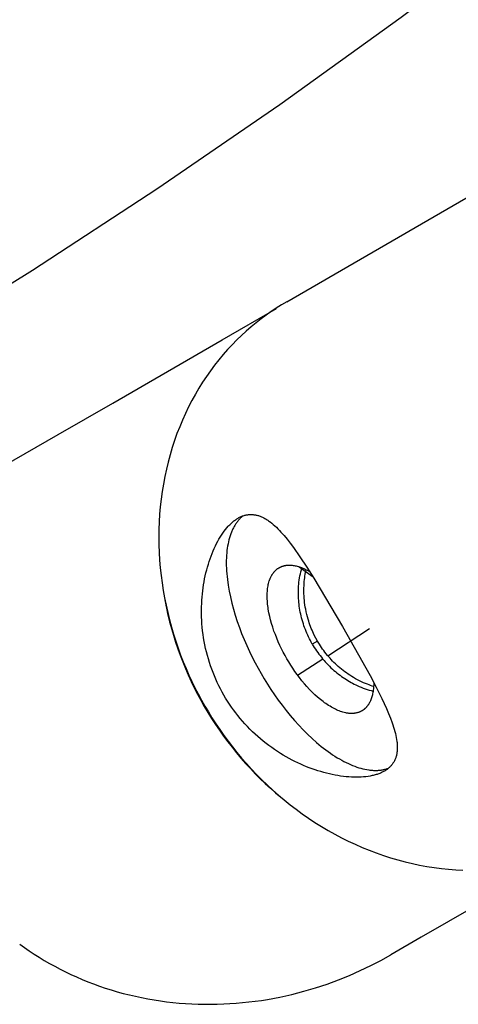
# Model space of a CAD drawing. Units: inches. Extents: x -396 to 870, y -189 to 341.
# Drawn here: x -102 to -101, y 22 to 24 of the extents above; entities that cross this region are included whole.
import ezdxf

# ---------------------------------------------------------------- set-up
doc = ezdxf.new("R2010")
doc.units = ezdxf.units.IN
doc.header["$MEASUREMENT"] = 0
doc.layers.add('Make2D$Visible$Curves', color=7, linetype='Continuous', true_color=0x000000)

msp = doc.modelspace()

# ---------------------------------------------------------------- linework, layer by layer
at = {"layer": 'Make2D$Visible$Curves', "lineweight": -3}
for points in [[(-97.0499, 28.7752), (-97.2353, 28.4676), (-97.428, 28.1634), (-97.6279, 27.8628), (-97.8349, 27.5662), (-98.0489, 27.2737), (-98.2698, 26.9857), (-98.4974, 26.7023), (-98.7315, 26.4238), (-98.9722, 26.1504), (-99.219, 25.8824), (-99.472, 25.6199), (-99.7308, 25.3632), (-99.9953, 25.1125), (-100.2653, 24.8678), (-100.5405, 24.6295), (-100.8208, 24.3977), (-101.1059, 24.1725), (-101.3956, 23.9541), (-101.6896, 23.7427), (-101.9877, 23.5382), (-102.2896, 23.3409), (-102.5951, 23.1509)], [(-101.6729, 23.2652), (-101.0903, 23.6016)], [(-101.6729, 23.2652), (-101.6855, 23.2577), (-101.6981, 23.2498), (-101.7105, 23.2415), (-101.7229, 23.2329), (-101.7351, 23.2238), (-101.7472, 23.2143), (-101.7592, 23.2044), (-101.771, 23.1941), (-101.7826, 23.1835), (-101.794, 23.1724), (-101.8052, 23.1609), (-101.8162, 23.1491), (-101.827, 23.1368), (-101.8375, 23.1242), (-101.8477, 23.1111), (-101.8577, 23.0978), (-101.8673, 23.084), (-101.8767, 23.0699), (-101.8857, 23.0554), (-101.8944, 23.0406), (-101.9027, 23.0255), (-101.9107, 23.01), (-101.9183, 22.9942), (-101.9256, 22.9782), (-101.9324, 22.9618), (-101.9389, 22.9452), (-101.9449, 22.9284), (-101.9505, 22.9113), (-101.9557, 22.894), (-101.9604, 22.8764), (-101.9647, 22.8587), (-101.9686, 22.8409), (-101.972, 22.8228), (-101.9749, 22.8047), (-101.9774, 22.7864), (-101.9795, 22.7681), (-101.9811, 22.7496), (-101.9822, 22.7311), (-101.9829, 22.7126), (-101.9831, 22.694), (-101.9829, 22.6754), (-101.9822, 22.6569), (-101.9811, 22.6384), (-101.9795, 22.6199), (-101.9776, 22.6015), (-101.9752, 22.5832), (-101.9724, 22.565), (-101.9692, 22.5469), (-101.9655, 22.529), (-101.9615, 22.5112), (-101.9572, 22.4936), (-101.9524, 22.4761), (-101.9473, 22.4588), (-101.9419, 22.4418), (-101.9361, 22.4249), (-101.93, 22.4083), (-101.9236, 22.3919), (-101.917, 22.3758), (-101.91, 22.3599), (-101.9028, 22.3443), (-101.8953, 22.329), (-101.8875, 22.3139), (-101.8796, 22.2991), (-101.8714, 22.2846)], [(-102.8115, 22.6056), (-102.7585, 22.6362), (-102.6258, 22.7128), (-102.493, 22.7895), (-102.3602, 22.8661), (-102.2274, 22.9428), (-102.0947, 23.0195), (-101.9619, 23.0961), (-101.8291, 23.1728), (-101.6979, 23.2485)], [(-101.8254, 22.3112), (-101.8296, 22.3186), (-101.8336, 22.3261), (-101.8375, 22.3338), (-101.8412, 22.3416), (-101.8448, 22.3496), (-101.8482, 22.3576), (-101.8515, 22.3657), (-101.8546, 22.3739), (-101.8575, 22.3822), (-101.8603, 22.3905), (-101.8628, 22.3989), (-101.8652, 22.4074), (-101.8675, 22.4158), (-101.8695, 22.4244), (-101.8713, 22.4329), (-101.873, 22.4414), (-101.8744, 22.45), (-101.8756, 22.4585), (-101.8767, 22.467), (-101.8776, 22.4755), (-101.8783, 22.4839), (-101.8788, 22.4923), (-101.8792, 22.5007), (-101.8794, 22.5089), (-101.8794, 22.5171), (-101.8793, 22.5252), (-101.879, 22.5333), (-101.8786, 22.5412), (-101.878, 22.549), (-101.8773, 22.5566), (-101.8765, 22.5642), (-101.8755, 22.5715), (-101.8744, 22.5789), (-101.8732, 22.5861), (-101.8718, 22.5934), (-101.8703, 22.6006), (-101.8686, 22.6077), (-101.8668, 22.6147), (-101.8649, 22.6217), (-101.8629, 22.6285), (-101.8608, 22.6353), (-101.8585, 22.6419), (-101.8562, 22.6484), (-101.8537, 22.6547), (-101.8512, 22.6609), (-101.8485, 22.667), (-101.8458, 22.6729), (-101.843, 22.6786), (-101.8401, 22.6841), (-101.8371, 22.6894), (-101.834, 22.6944), (-101.8309, 22.6993), (-101.8277, 22.704), (-101.8245, 22.7085), (-101.8212, 22.7127), (-101.8179, 22.7167), (-101.8145, 22.7205), (-101.8128, 22.7223), (-101.8111, 22.7241), (-101.8094, 22.7258), (-101.8077, 22.7274), (-101.806, 22.729), (-101.8043, 22.7305), (-101.8025, 22.732), (-101.8008, 22.7334), (-101.7991, 22.7347), (-101.7974, 22.736), (-101.7956, 22.7372), (-101.7939, 22.7384), (-101.7922, 22.7395), (-101.7904, 22.7405)], [(-101.7791, 22.7458), (-101.7805, 22.7446), (-101.7818, 22.7434), (-101.7832, 22.7421), (-101.7845, 22.7408), (-101.7858, 22.7395), (-101.7871, 22.7381), (-101.7884, 22.7367), (-101.7897, 22.7352), (-101.7909, 22.7337), (-101.7921, 22.7322), (-101.7933, 22.7306), (-101.7945, 22.729), (-101.7957, 22.7273), (-101.7968, 22.7256), (-101.7979, 22.7239), (-101.799, 22.7221), (-101.8001, 22.7203), (-101.8011, 22.7184), (-101.8021, 22.7165), (-101.8031, 22.7146), (-101.8041, 22.7126), (-101.805, 22.7105), (-101.8059, 22.7085), (-101.8068, 22.7064), (-101.8085, 22.702), (-101.8101, 22.6975), (-101.8115, 22.6928), (-101.8129, 22.688), (-101.8141, 22.683), (-101.8152, 22.6779), (-101.8162, 22.6726), (-101.817, 22.6671), (-101.8177, 22.6615), (-101.8183, 22.6558), (-101.8188, 22.6499), (-101.8191, 22.6439), (-101.8193, 22.6378), (-101.8194, 22.6316), (-101.8193, 22.6252), (-101.8191, 22.6187), (-101.8187, 22.6122), (-101.8182, 22.6055), (-101.8176, 22.5987), (-101.8168, 22.5918), (-101.8149, 22.5778), (-101.8125, 22.5636), (-101.8095, 22.5491), (-101.8061, 22.5344), (-101.8021, 22.5197), (-101.7977, 22.5048), (-101.7929, 22.49), (-101.7877, 22.4752), (-101.7821, 22.4604), (-101.7761, 22.4458), (-101.7699, 22.4314), (-101.7634, 22.4172), (-101.7566, 22.4033), (-101.7496, 22.3896), (-101.7424, 22.3763), (-101.7351, 22.3633)], [(-101.7904, 22.7405), (-101.7887, 22.7415), (-101.787, 22.7424), (-101.7852, 22.7432), (-101.7835, 22.744), (-101.7817, 22.7448), (-101.7799, 22.7455), (-101.7781, 22.7461), (-101.7763, 22.7467), (-101.7745, 22.7472), (-101.7727, 22.7476), (-101.7709, 22.748), (-101.7691, 22.7484), (-101.7673, 22.7486), (-101.7654, 22.7489), (-101.7636, 22.749), (-101.7618, 22.7491), (-101.7599, 22.7492), (-101.7581, 22.7491), (-101.7562, 22.7491), (-101.7544, 22.7489), (-101.7525, 22.7487), (-101.7506, 22.7485), (-101.7488, 22.7482), (-101.7469, 22.7478), (-101.745, 22.7474), (-101.7432, 22.7469), (-101.7413, 22.7463), (-101.7394, 22.7457), (-101.7375, 22.7451), (-101.7357, 22.7443), (-101.7338, 22.7435), (-101.7319, 22.7427), (-101.73, 22.7418), (-101.7281, 22.7408), (-101.7262, 22.7398), (-101.7244, 22.7387), (-101.7225, 22.7375), (-101.7206, 22.7364), (-101.7187, 22.7351), (-101.7168, 22.7338), (-101.7149, 22.7324), (-101.713, 22.731), (-101.7093, 22.7281), (-101.7055, 22.7249), (-101.7017, 22.7216), (-101.698, 22.7181), (-101.6942, 22.7144), (-101.6904, 22.7105), (-101.6867, 22.7066), (-101.6829, 22.7024), (-101.6792, 22.6981), (-101.6718, 22.6892), (-101.6643, 22.6796), (-101.6566, 22.6693), (-101.6407, 22.6468), (-101.6241, 22.6218), (-101.6071, 22.5949), (-101.5372, 22.4775), (-101.4705, 22.3583), (-101.4557, 22.3301), (-101.4424, 22.3033), (-101.4308, 22.2783), (-101.4257, 22.2665), (-101.4212, 22.2552), (-101.4172, 22.2443), (-101.4153, 22.2389), (-101.4136, 22.2336), (-101.412, 22.2283), (-101.4106, 22.2232), (-101.4093, 22.2181), (-101.4081, 22.213), (-101.4071, 22.2081), (-101.4063, 22.2033), (-101.4056, 22.1985), (-101.4053, 22.1962), (-101.4051, 22.1939), (-101.4049, 22.1916), (-101.4048, 22.1893), (-101.4047, 22.1871), (-101.4046, 22.1849), (-101.4046, 22.1827), (-101.4047, 22.1806), (-101.4048, 22.1785), (-101.4049, 22.1764), (-101.4051, 22.1743), (-101.4054, 22.1723), (-101.4057, 22.1703), (-101.406, 22.1683), (-101.4065, 22.1664), (-101.4069, 22.1645), (-101.4074, 22.1626), (-101.408, 22.1608), (-101.4086, 22.159), (-101.4093, 22.1572), (-101.41, 22.1555), (-101.4108, 22.1538), (-101.4116, 22.1521), (-101.4124, 22.1505), (-101.4133, 22.1489), (-101.4143, 22.1473), (-101.4153, 22.1457), (-101.4164, 22.1442), (-101.4175, 22.1428), (-101.4186, 22.1413), (-101.4198, 22.1399), (-101.4211, 22.1385), (-101.4224, 22.1372), (-101.4237, 22.1359), (-101.4251, 22.1346), (-101.4265, 22.1334), (-101.428, 22.1322), (-101.4295, 22.131), (-101.4311, 22.1299), (-101.4327, 22.1288), (-101.4344, 22.1278), (-101.4361, 22.1268)], [(-101.4908, 22.2728), (-101.4917, 22.2723), (-101.4926, 22.2718), (-101.4935, 22.2714), (-101.4945, 22.2709), (-101.4955, 22.2705), (-101.4965, 22.2701), (-101.4975, 22.2697), (-101.4985, 22.2693), (-101.4995, 22.269), (-101.5006, 22.2686), (-101.5017, 22.2683), (-101.5027, 22.2681), (-101.5039, 22.2678), (-101.505, 22.2676), (-101.5061, 22.2674), (-101.5073, 22.2672), (-101.5084, 22.267), (-101.5096, 22.2669), (-101.5108, 22.2668), (-101.512, 22.2667), (-101.5133, 22.2666), (-101.5145, 22.2666), (-101.5158, 22.2666), (-101.5171, 22.2666), (-101.5184, 22.2666), (-101.5197, 22.2667), (-101.521, 22.2668), (-101.5223, 22.2669), (-101.5237, 22.2671), (-101.525, 22.2673), (-101.5264, 22.2675), (-101.5278, 22.2677), (-101.5292, 22.268), (-101.5306, 22.2683), (-101.5335, 22.2689), (-101.5364, 22.2697), (-101.5394, 22.2706), (-101.5424, 22.2716), (-101.5455, 22.2728), (-101.5486, 22.274), (-101.5517, 22.2754), (-101.5549, 22.2769), (-101.5581, 22.2785), (-101.5613, 22.2802), (-101.5646, 22.282), (-101.5678, 22.284), (-101.5711, 22.286), (-101.5744, 22.2882), (-101.5778, 22.2904), (-101.5811, 22.2928), (-101.5844, 22.2953), (-101.5878, 22.2978), (-101.5911, 22.3005), (-101.5978, 22.3061), (-101.6044, 22.3121), (-101.6109, 22.3184), (-101.6174, 22.3249), (-101.6237, 22.3318), (-101.6299, 22.3388), (-101.6359, 22.3461), (-101.6418, 22.3535), (-101.6475, 22.361), (-101.6529, 22.3686), (-101.6582, 22.3763), (-101.6632, 22.384), (-101.668, 22.3917), (-101.6725, 22.3994), (-101.6769, 22.4072), (-101.6812, 22.4152), (-101.6854, 22.4234), (-101.6894, 22.4318), (-101.6933, 22.4403), (-101.697, 22.449), (-101.7004, 22.4578), (-101.7037, 22.4666), (-101.7067, 22.4755), (-101.7095, 22.4844), (-101.7119, 22.4933), (-101.7141, 22.5021), (-101.716, 22.5108), (-101.7175, 22.5194), (-101.7181, 22.5236), (-101.7187, 22.5278), (-101.7192, 22.5319), (-101.7195, 22.536), (-101.7198, 22.54), (-101.7201, 22.5439), (-101.7202, 22.5478), (-101.7202, 22.5516), (-101.7202, 22.5554), (-101.72, 22.559), (-101.7198, 22.5626), (-101.7195, 22.5661), (-101.7191, 22.5695), (-101.7187, 22.5728), (-101.7181, 22.576), (-101.7175, 22.5791), (-101.7168, 22.5821), (-101.716, 22.5851), (-101.7152, 22.5879), (-101.7147, 22.5893), (-101.7142, 22.5906), (-101.7137, 22.5919), (-101.7132, 22.5932), (-101.7127, 22.5945), (-101.7122, 22.5957), (-101.7116, 22.597), (-101.711, 22.5982), (-101.7104, 22.5993), (-101.7098, 22.6005), (-101.7092, 22.6016), (-101.7086, 22.6027), (-101.7079, 22.6037), (-101.7072, 22.6048), (-101.7066, 22.6058), (-101.7059, 22.6068), (-101.7051, 22.6077), (-101.7044, 22.6087), (-101.7037, 22.6096), (-101.7029, 22.6104), (-101.7022, 22.6113), (-101.7014, 22.6121), (-101.7006, 22.6129), (-101.6998, 22.6137), (-101.699, 22.6145), (-101.6982, 22.6152), (-101.6973, 22.6159), (-101.6965, 22.6166), (-101.6957, 22.6172), (-101.6948, 22.6178), (-101.6939, 22.6185), (-101.693, 22.619), (-101.6922, 22.6196), (-101.6913, 22.6201)], [(-101.6913, 22.6201), (-101.6905, 22.6206), (-101.6896, 22.621), (-101.6888, 22.6214), (-101.688, 22.6218), (-101.6871, 22.6222), (-101.6863, 22.6226), (-101.6854, 22.623), (-101.6845, 22.6233), (-101.6836, 22.6236), (-101.6827, 22.6239), (-101.6818, 22.6242), (-101.6808, 22.6245), (-101.6799, 22.6247), (-101.6789, 22.625), (-101.6779, 22.6252), (-101.677, 22.6254), (-101.676, 22.6256), (-101.6749, 22.6258), (-101.6739, 22.6259), (-101.6729, 22.626), (-101.6718, 22.6261), (-101.6708, 22.6262), (-101.6697, 22.6263), (-101.6686, 22.6263), (-101.6675, 22.6264), (-101.6664, 22.6264), (-101.6653, 22.6264), (-101.6641, 22.6263), (-101.663, 22.6263), (-101.6618, 22.6262), (-101.6595, 22.626), (-101.6571, 22.6257), (-101.6547, 22.6253), (-101.6522, 22.6249), (-101.6497, 22.6243), (-101.6471, 22.6237), (-101.6446, 22.6229), (-101.6419, 22.6221), (-101.6393, 22.6212), (-101.6366, 22.6202), (-101.6339, 22.6191), (-101.6311, 22.6179), (-101.6283, 22.6167), (-101.6255, 22.6153), (-101.6227, 22.6138), (-101.6198, 22.6123), (-101.617, 22.6107)], [(-101.6108, 22.435), (-101.6132, 22.4392), (-101.6155, 22.4435), (-101.6177, 22.4478), (-101.6198, 22.4521), (-101.6219, 22.4566), (-101.6239, 22.4611), (-101.6258, 22.4656), (-101.6276, 22.4702), (-101.6293, 22.4748), (-101.631, 22.4794), (-101.6325, 22.4841), (-101.634, 22.4888), (-101.6354, 22.4936), (-101.6367, 22.4983), (-101.6379, 22.503), (-101.6389, 22.5078), (-101.6399, 22.5125), (-101.6408, 22.5173), (-101.6416, 22.522), (-101.6423, 22.5267), (-101.6429, 22.5314), (-101.6434, 22.536), (-101.6438, 22.5406), (-101.6441, 22.5452), (-101.6443, 22.5497), (-101.6445, 22.5542), (-101.6445, 22.5587), (-101.6445, 22.563), (-101.6444, 22.5673), (-101.6442, 22.5716), (-101.644, 22.5757), (-101.6437, 22.5798), (-101.6431, 22.585), (-101.6424, 22.5902), (-101.6416, 22.5954), (-101.6407, 22.6005), (-101.6397, 22.6055), (-101.6385, 22.6104), (-101.6372, 22.6152), (-101.6358, 22.6199)], [(-101.6429, 22.6224), (-101.6258, 22.6104), (-101.609, 22.598)], [(-101.5983, 22.4423), (-101.6023, 22.4495), (-101.606, 22.4569), (-101.6096, 22.4644), (-101.6115, 22.4687), (-101.6132, 22.473), (-101.6149, 22.4773), (-101.6166, 22.4817), (-101.6181, 22.4861), (-101.6195, 22.4905), (-101.6209, 22.4949), (-101.6226, 22.5009), (-101.6242, 22.507), (-101.6256, 22.5131), (-101.6268, 22.5192), (-101.6278, 22.5246), (-101.6286, 22.53), (-101.6293, 22.5354), (-101.6299, 22.5408), (-101.6304, 22.5462), (-101.6308, 22.5515), (-101.631, 22.5568), (-101.6311, 22.5621), (-101.6311, 22.5699), (-101.6308, 22.5777), (-101.6305, 22.5822), (-101.6302, 22.5867), (-101.6297, 22.5912), (-101.6292, 22.5956), (-101.6286, 22.5999), (-101.6279, 22.6042), (-101.6271, 22.6084), (-101.6257, 22.6154)], [(-101.9724, 22.5649), (-101.9678, 22.5385), (-101.9645, 22.5219), (-101.9608, 22.5054), (-101.9567, 22.4889), (-101.9523, 22.4725), (-101.9476, 22.4562), (-101.9425, 22.4399), (-101.937, 22.4237), (-101.9312, 22.4076), (-101.9251, 22.3917), (-101.9186, 22.3758), (-101.9118, 22.3601), (-101.9046, 22.3445), (-101.8972, 22.3291), (-101.8894, 22.3138), (-101.8813, 22.2987), (-101.8729, 22.2838), (-101.8641, 22.269), (-101.8551, 22.2544), (-101.8457, 22.24), (-101.8361, 22.2258), (-101.8262, 22.2119), (-101.816, 22.1981), (-101.8055, 22.1846), (-101.7947, 22.1713), (-101.7837, 22.1582), (-101.7724, 22.1454), (-101.7609, 22.1329), (-101.7491, 22.1206), (-101.7371, 22.1085), (-101.7249, 22.0968), (-101.7124, 22.0853), (-101.6997, 22.0741), (-101.6791, 22.057)], [(-101.9658, 22.5282), (-101.9653, 22.5278)], [(-101.5732, 22.4066), (-101.4719, 22.4726)], [(-101.5983, 22.4423), (-101.6108, 22.435)], [(-101.6108, 22.435), (-101.6084, 22.4309), (-101.6059, 22.4268), (-101.6032, 22.4228), (-101.6005, 22.4187), (-101.5977, 22.4147), (-101.5948, 22.4107), (-101.5918, 22.4068), (-101.5888, 22.403), (-101.5857, 22.3991), (-101.5824, 22.3954), (-101.5792, 22.3917), (-101.5758, 22.3881), (-101.5724, 22.3845), (-101.569, 22.381), (-101.5655, 22.3776), (-101.5619, 22.3743), (-101.5583, 22.3711), (-101.5546, 22.368), (-101.5509, 22.3649), (-101.5472, 22.362), (-101.5434, 22.3591), (-101.5397, 22.3564), (-101.5359, 22.3537), (-101.5321, 22.3512), (-101.5282, 22.3487), (-101.5244, 22.3463), (-101.5206, 22.344), (-101.5168, 22.3419), (-101.5131, 22.3398), (-101.5093, 22.3378), (-101.5056, 22.336), (-101.5019, 22.3342), (-101.4971, 22.3321), (-101.4922, 22.3301), (-101.4874, 22.3282), (-101.4825, 22.3264), (-101.4776, 22.3248), (-101.4728, 22.3234), (-101.468, 22.3221), (-101.4632, 22.3209)], [(-101.4621, 22.332), (-101.4658, 22.3332), (-101.4695, 22.3345), (-101.4732, 22.3358), (-101.477, 22.3373), (-101.4818, 22.3392), (-101.4866, 22.3413), (-101.4914, 22.3435), (-101.4962, 22.3458), (-101.5009, 22.3483), (-101.5057, 22.3509), (-101.5105, 22.3537), (-101.5152, 22.3565), (-101.5194, 22.3592), (-101.5236, 22.362), (-101.5278, 22.3649), (-101.5319, 22.3679), (-101.536, 22.371), (-101.54, 22.3742), (-101.544, 22.3775), (-101.548, 22.3809), (-101.5516, 22.3841), (-101.5549, 22.3873), (-101.5582, 22.3905), (-101.5615, 22.3938), (-101.5647, 22.3971), (-101.5678, 22.4005), (-101.5709, 22.404), (-101.574, 22.4075), (-101.5769, 22.4112), (-101.5801, 22.4151), (-101.5831, 22.4192), (-101.5858, 22.4229), (-101.5885, 22.4268), (-101.5911, 22.4306), (-101.5936, 22.4346), (-101.5966, 22.4395), (-101.5983, 22.4423)], [(-101.6464, 22.3596), (-101.5854, 22.3988)], [(-101.7351, 22.3633), (-101.7275, 22.3505), (-101.7195, 22.3376), (-101.7112, 22.3247), (-101.7025, 22.3119), (-101.6935, 22.2991), (-101.6841, 22.2865), (-101.6745, 22.274), (-101.6645, 22.2618), (-101.6543, 22.2499), (-101.6438, 22.2383), (-101.6332, 22.2271), (-101.6224, 22.2163), (-101.6114, 22.2059), (-101.6003, 22.1961), (-101.5892, 22.1869), (-101.5781, 22.1782), (-101.5725, 22.1741), (-101.5669, 22.1702), (-101.5614, 22.1664), (-101.5559, 22.1628), (-101.5504, 22.1594), (-101.5449, 22.1562), (-101.5394, 22.1531), (-101.5341, 22.1502), (-101.5287, 22.1475), (-101.5234, 22.145), (-101.5181, 22.1426), (-101.5129, 22.1404), (-101.5078, 22.1385), (-101.5027, 22.1367), (-101.4977, 22.135), (-101.4928, 22.1336), (-101.4879, 22.1323), (-101.4832, 22.1313), (-101.4785, 22.1304), (-101.4738, 22.1297), (-101.4716, 22.1294), (-101.4693, 22.1291), (-101.4671, 22.1289), (-101.4649, 22.1288), (-101.4627, 22.1286), (-101.4605, 22.1286), (-101.4584, 22.1285), (-101.4563, 22.1285), (-101.4542, 22.1286), (-101.4521, 22.1287), (-101.4501, 22.1288), (-101.4481, 22.129), (-101.4461, 22.1292), (-101.4441, 22.1294), (-101.4422, 22.1297), (-101.4403, 22.13), (-101.4384, 22.1304), (-101.4365, 22.1308), (-101.4347, 22.1312), (-101.4329, 22.1317), (-101.4311, 22.1322), (-101.4293, 22.1328), (-101.4276, 22.1333), (-101.4259, 22.134)], [(-101.4618, 22.3419), (-101.4618, 22.3386), (-101.4619, 22.3354), (-101.4621, 22.3322), (-101.4623, 22.3291), (-101.4626, 22.326), (-101.4629, 22.3231), (-101.4633, 22.3202), (-101.4638, 22.3173), (-101.4644, 22.3146), (-101.465, 22.3119), (-101.4656, 22.3093), (-101.4663, 22.3067), (-101.4671, 22.3043), (-101.468, 22.3019), (-101.4688, 22.2996), (-101.4698, 22.2974), (-101.4708, 22.2953), (-101.4713, 22.2942), (-101.4718, 22.2932), (-101.4724, 22.2922), (-101.4729, 22.2912), (-101.4735, 22.2903), (-101.474, 22.2893), (-101.4746, 22.2884), (-101.4752, 22.2875), (-101.4758, 22.2867), (-101.4765, 22.2858), (-101.4771, 22.285), (-101.4777, 22.2842), (-101.4784, 22.2834), (-101.479, 22.2826), (-101.4797, 22.2818), (-101.4804, 22.2811), (-101.4811, 22.2804), (-101.4818, 22.2797), (-101.4825, 22.279), (-101.4832, 22.2784), (-101.4839, 22.2777), (-101.4846, 22.2771), (-101.4854, 22.2765), (-101.4861, 22.2759), (-101.4869, 22.2754), (-101.4876, 22.2748), (-101.4884, 22.2743), (-101.4892, 22.2738), (-101.49, 22.2733), (-101.4908, 22.2728)], [(-101.4361, 22.1268), (-101.4379, 22.1258), (-101.4397, 22.1248), (-101.4415, 22.1239), (-101.4434, 22.123), (-101.4454, 22.1221), (-101.4474, 22.1213), (-101.4495, 22.1205), (-101.4516, 22.1198), (-101.4538, 22.119), (-101.456, 22.1183), (-101.4583, 22.1177), (-101.4606, 22.1171), (-101.463, 22.1165), (-101.4654, 22.1159), (-101.4704, 22.1149), (-101.4755, 22.114), (-101.4809, 22.1133), (-101.4863, 22.1127), (-101.492, 22.1123), (-101.4978, 22.1121), (-101.5037, 22.112), (-101.5098, 22.112), (-101.516, 22.1122), (-101.5223, 22.1126), (-101.5288, 22.1132), (-101.5354, 22.1139), (-101.542, 22.1148), (-101.5487, 22.1159), (-101.5555, 22.1171), (-101.5624, 22.1185), (-101.5693, 22.12), (-101.5763, 22.1217), (-101.5832, 22.1235), (-101.5902, 22.1255), (-101.5972, 22.1276), (-101.6042, 22.1299), (-101.6111, 22.1323), (-101.6181, 22.1349), (-101.625, 22.1376), (-101.6318, 22.1404), (-101.6388, 22.1435), (-101.6458, 22.1467), (-101.6528, 22.1501), (-101.6599, 22.1537), (-101.6669, 22.1574), (-101.674, 22.1614), (-101.6811, 22.1655), (-101.6882, 22.1698), (-101.6952, 22.1743), (-101.7022, 22.179), (-101.7092, 22.1838), (-101.7161, 22.1888), (-101.7229, 22.194), (-101.7297, 22.1993), (-101.7364, 22.2048), (-101.7429, 22.2105), (-101.7494, 22.2164), (-101.7558, 22.2224), (-101.762, 22.2286), (-101.7681, 22.2349), (-101.7741, 22.2413), (-101.7799, 22.2478), (-101.7856, 22.2545), (-101.7912, 22.2613), (-101.7966, 22.2682), (-101.8018, 22.2752), (-101.8069, 22.2822), (-101.8118, 22.2894), (-101.8165, 22.2966), (-101.821, 22.3038), (-101.8254, 22.3112)], [(-101.8714, 22.2846), (-101.8729, 22.2838)], [(-101.8714, 22.2846), (-101.8629, 22.2703), (-101.8541, 22.256), (-101.8449, 22.2417), (-101.8354, 22.2276), (-101.8255, 22.2135), (-101.8152, 22.1995), (-101.8046, 22.1857), (-101.7936, 22.1719), (-101.7822, 22.1584), (-101.7705, 22.145), (-101.7585, 22.1317), (-101.7461, 22.1187), (-101.7333, 22.1058), (-101.7202, 22.0932), (-101.7068, 22.0809), (-101.6931, 22.0688), (-101.679, 22.0569), (-101.6647, 22.0454), (-101.65, 22.0342), (-101.6351, 22.0233), (-101.6199, 22.0127), (-101.6044, 22.0025), (-101.5887, 21.9926), (-101.5727, 21.9832), (-101.5565, 21.9741), (-101.5401, 21.9654), (-101.5235, 21.9571), (-101.5068, 21.9493), (-101.4898, 21.9419), (-101.4728, 21.9349), (-101.4556, 21.9284), (-101.4382, 21.9223), (-101.4208, 21.9167), (-101.4034, 21.9116), (-101.3858, 21.9069), (-101.3682, 21.9028), (-101.3506, 21.8991), (-101.333, 21.8959), (-101.3154, 21.8931), (-101.2978, 21.8909), (-101.2803, 21.8891), (-101.2629, 21.8878), (-101.2455, 21.887)], [(-100.9499, 21.9529), (-101.0811, 21.8771), (-101.2139, 21.8005), (-101.3466, 21.7238), (-101.4203, 21.6813)], [(-102.3204, 21.7074), (-102.3089, 21.6991), (-102.2972, 21.691), (-102.2853, 21.6831), (-102.2731, 21.6754), (-102.2608, 21.6679), (-102.2482, 21.6606), (-102.2355, 21.6536), (-102.2225, 21.6467), (-102.2094, 21.6401), (-102.1961, 21.6337), (-102.1826, 21.6276), (-102.169, 21.6217), (-102.1551, 21.6161), (-102.1412, 21.6108), (-102.127, 21.6056), (-102.1128, 21.6008), (-102.0984, 21.5962), (-102.0838, 21.5919), (-102.0692, 21.5879), (-102.0544, 21.5842), (-102.0396, 21.5807), (-102.0246, 21.5775), (-102.0096, 21.5746), (-101.9945, 21.572), (-101.9793, 21.5696), (-101.9641, 21.5676), (-101.9488, 21.5658), (-101.9335, 21.5644), (-101.9181, 21.5632), (-101.9027, 21.5623), (-101.8873, 21.5617), (-101.8719, 21.5613), (-101.8565, 21.5613), (-101.8411, 21.5615), (-101.8257, 21.5621), (-101.8104, 21.5629), (-101.7951, 21.5639), (-101.7798, 21.5653), (-101.7646, 21.5669), (-101.7494, 21.5688), (-101.7343, 21.5709), (-101.7193, 21.5733), (-101.6895, 21.5789), (-101.6601, 21.5854), (-101.6312, 21.5929), (-101.6027, 21.6012), (-101.5748, 21.6105), (-101.5474, 21.6205), (-101.5207, 21.6313), (-101.4946, 21.6429), (-101.4691, 21.6551), (-101.4444, 21.6679), (-101.4203, 21.6813)]]:
    msp.add_lwpolyline(points, dxfattribs=at)

doc.saveas('drawing.dxf')
